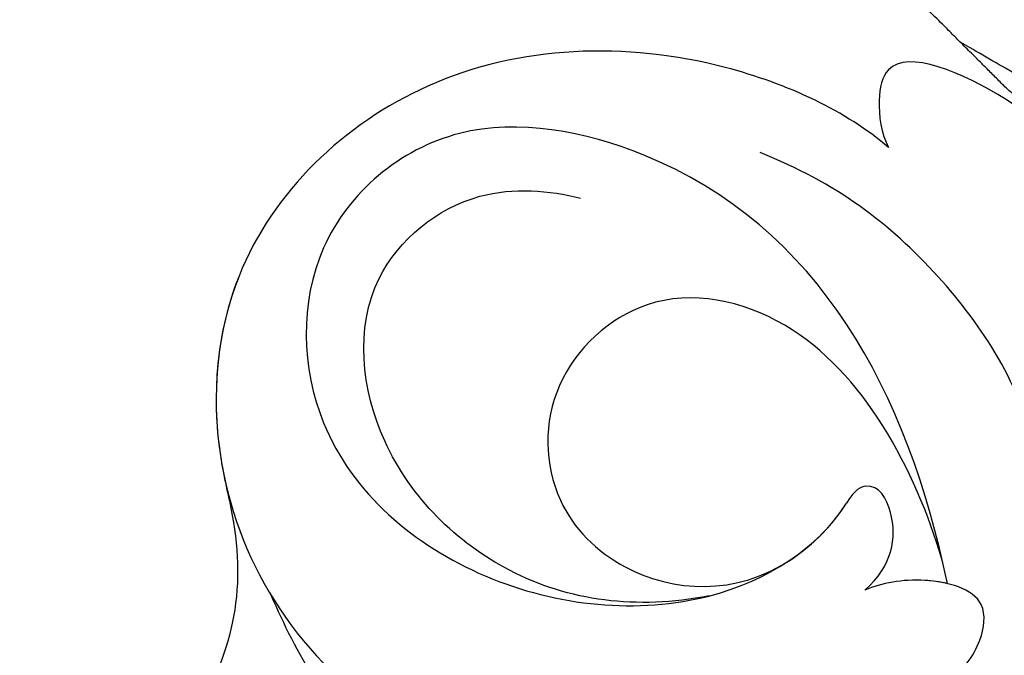
# Model space of a CAD drawing. Units: millimetres. Extents: x 40504 to 43024, y -296 to 298.
# Drawn here: x 41178 to 41180, y 72 to 74 of the extents above; entities that cross this region are included whole.
import ezdxf
from ezdxf.xclip import XClip

# ---------------------------------------------------------------- set-up
doc = ezdxf.new("R2010")
doc.units = ezdxf.units.MM
doc.header["$XCLIPFRAME"] = 2
doc.layers.add('H-06.木作(細線)', color=8, linetype='Continuous')
doc.layers.add('H-08.木作(細線)', color=8, linetype='Continuous')

# ---------------------------------------------------------------- blocks, each defined once
blk = doc.blocks.new('SE-21040L-d')
at = {"layer": 'H-08.木作(細線)'}
for points, knots in [([(-8.351364203797857, 65.36039051829516), (-8.84882526774527, 65.91991142201255), (-10.36647024732156, 67.11286628759854), (-12.99089503994401, 68.14653974356179), (-16.13480340765273, 67.85443098137944), (-15.82405512214245, 66.68502328716863), (-15.43101253826353, 66.14436821296704), (-15.16843750792214, 65.96807955906456)], [0, 0, 0, 0, 0.005205954806458043, 0.01339923281439177, 0.01956341411800544, 0.02155627037335783, 0.02392188214776467, 0.02392188214776467, 0.02392188214776467, 0.02392188214776467]), ([(-8.351364203796038, 65.36039051829516), (-8.84882526774345, 65.91991142201209), (-10.36647024732156, 67.11286628759831), (-12.99089503994401, 68.14653974356156), (-16.13480340765273, 67.85443098137944), (-15.82405512214245, 66.68502328716818), (-15.43101253826171, 66.14436821296681), (-15.16843750792214, 65.96807955906434)], [0, 0, 0, 0, 0.005205954806458043, 0.01339923281439177, 0.01956341411800544, 0.02155627037335783, 0.02392188214776467, 0.02392188214776467, 0.02392188214776467, 0.02392188214776467]), ([(-8.351364203797857, 65.36039051829516), (-8.84882526774527, 65.91991142201209), (-10.36647024732156, 67.11286628759831), (-12.99089503994401, 68.14653974356156), (-16.13480340765273, 67.85443098137921), (-15.82405512214245, 66.68502328716818), (-15.43101253826353, 66.14436821296681), (-15.16843750792214, 65.96807955906411)], [0, 0, 0, 0, 0.005205954806458043, 0.01339923281439177, 0.01956341411800544, 0.02155627037335783, 0.02392188214776467, 0.02392188214776467, 0.02392188214776467, 0.02392188214776467]), ([(-15.16843750792214, 65.96807955906456), (-16.25705503136851, 66.21401304778851), (-19.66239433512419, 66.04211327623534), (-24.37261937174117, 63.34176405597873), (-26.38460667660547, 57.27263576996529), (-22.74664527631103, 51.65614344905157), (-16.4474316850883, 50.52701296778719), (-11.85264202488179, 51.89460562717068), (-9.468198187694725, 53.68047942411135), (-8.518607059990245, 54.70345873642668), (-7.961891866119913, 56.05006514448792), (-8.995078822648793, 56.2281298003802), (-9.658522238836667, 56.12437624162362)], [0, 0, 0, 0, 0.008857271007896017, 0.02298392760757247, 0.03587344469892477, 0.05027187216514866, 0.06510716187966407, 0.07727231181485207, 0.08300150249663095, 0.08630831578130707, 0.0886725676886173, 0.09194324843094528, 0.09194324843094528, 0.09194324843094528, 0.09194324843094528]), ([(-15.16843750792214, 65.96807955906434), (-16.25705503136851, 66.21401304778828), (-19.66239433512237, 66.04211327623511), (-24.37261937173935, 63.3417640559785), (-26.1008739635563, 58.12851106811854), (-24.86800777130884, 55.20815616654522), (-24.13117411239, 54.21518687672324)], [0, 0, 0, 0, 0.008857271007896017, 0.02298392760757247, 0.03587344469892477, 0.04443153852200228, 0.04443153852200228, 0.04443153852200228, 0.04443153852200228]), ([(-15.16843750792214, 65.96807955906411), (-16.25705503136851, 66.21401304778828), (-19.66239433512419, 66.04211327623511), (-24.37261937174117, 63.3417640559785), (-26.1008739635563, 58.12851106811854), (-24.86800777130884, 55.20815616654522), (-24.13117411239182, 54.21518687672324)], [0, 0, 0, 0, 0.008857271007896017, 0.02298392760757247, 0.03587344469892477, 0.04443153852200228, 0.04443153852200228, 0.04443153852200228, 0.04443153852200228]), ([(-9.655119691709842, 61.86042577705666), (-10.55142361831349, 63.00366933381952), (-13.24001443322959, 64.44837855651508), (-15.76822762172196, 64.84552517298448), (-17.40376542373633, 64.66844745357798)], [0, 0, 0, 0, 0.009505549323909365, 0.0199691080838917, 0.0199691080838917, 0.0199691080838917, 0.0199691080838917]), ([(-9.655119691709842, 61.86042577705643), (-10.55142361831167, 63.00366933381929), (-13.24001443322959, 64.44837855651485), (-15.76822762172196, 64.84552517298448), (-17.40376542373451, 64.66844745357776)], [0, 0, 0, 0, 0.009505549323909365, 0.0199691080838917, 0.0199691080838917, 0.0199691080838917, 0.0199691080838917]), ([(-10.02346121265145, 58.78438772755749), (-12.5215792283343, 61.80381004716537), (-16.68355438017716, 64.61643674980837), (-23.32837630054019, 62.60287321706824), (-24.83697181772368, 58.84275144546518), (-22.67491743787104, 55.0536825537838), (-18.24638866976784, 54.09025952339039), (-14.0137962347053, 55.81882269546668), (-12.65150767514388, 58.17905797124672), (-12.57131394514181, 59.26161891911738)], [0.3333671997847216, 0.3333671997847216, 0.3333671997847216, 0.3333671997847216, 0.358820832618061, 0.3671243578476948, 0.3754807803719807, 0.3837136696672897, 0.3942814408054228, 0.404919934662582, 0.4133561857953941, 0.4133561857953941, 0.4133561857953941, 0.4133561857953941]), ([(-10.02346121264964, 58.78438772755749), (-12.5215792283343, 61.80381004716537), (-16.68355438017534, 64.61643674980814), (-23.32837630054019, 62.60287321706801), (-24.83697181772368, 58.84275144546496), (-22.67491743787104, 55.05368255378357), (-18.24638866976784, 54.09025952339016), (-14.0137962347053, 55.81882269546645), (-12.65150767514206, 58.17905797124649), (-12.57131394513999, 59.26161891911738)], [0.3333671997847218, 0.3333671997847218, 0.3333671997847218, 0.3333671997847218, 0.358820832618061, 0.3671243578476948, 0.3754807803719807, 0.3837136696672897, 0.3942814408054228, 0.404919934662582, 0.4133561857953941, 0.4133561857953941, 0.4133561857953941, 0.4133561857953941]), ([(-14.13608224854033, 56.32323419910131), (-15.29295958420153, 55.39263958116612), (-17.70608645042375, 54.48389096868982), (-21.48111431293364, 55.57839631279376), (-23.49935275201824, 58.55869692359124), (-22.30299271644253, 61.37505460934176), (-20.78564676419774, 62.01826895721524), (-20.15942465615626, 62.17035199500356)], [0, 0, 0, 0, 0.009612119018768857, 0.01811784444164486, 0.02581140857356531, 0.03191632019138194, 0.03671153318906184, 0.03671153318906184, 0.03671153318906184, 0.03671153318906184]), ([(-10.33456616397962, 59.15183352653503), (-11.67721265442196, 60.51173784747016), (-14.4718003840062, 62.42136141136575), (-18.1566223322061, 61.3491179407963), (-19.13515774124608, 58.62617861935018), (-17.97739028376782, 56.50239520712285), (-15.57653598589604, 55.72951818329489), (-13.65846923503705, 56.55566892835645), (-13.01775456718678, 57.75552770747595)], [0, 0, 0, 0, 0.01283647382317468, 0.01970157174093861, 0.0254814886691466, 0.03112260602743799, 0.03556138109953728, 0.04254616322252609, 0.04254616322252609, 0.04254616322252609, 0.04254616322252609]), ([(-10.33456616397962, 59.1518335265348), (-11.67721265442196, 60.51173784746993), (-14.4718003840062, 62.4213614113653), (-18.15662233220428, 61.34911794079585), (-19.13515774124426, 58.62617861934996), (-17.97739028376782, 56.50239520712262), (-15.57653598589604, 55.72951818329489), (-13.65846923503523, 56.55566892835645), (-13.01775456718678, 57.75552770747595)], [0, 0, 0, 0, 0.01283647382317468, 0.01970157174093861, 0.0254814886691466, 0.03112260602743799, 0.03556138109953728, 0.04254616322252609, 0.04254616322252609, 0.04254616322252609, 0.04254616322252609]), ([(-10.33456616397962, 59.1518335265348), (-11.67721265442196, 60.51173784746993), (-14.4718003840062, 62.4213614113653), (-18.1566223322061, 61.34911794079585), (-19.13515774124608, 58.62617861934996), (-17.97739028376782, 56.50239520712262), (-15.57653598589604, 55.72951818329489), (-13.65846923503705, 56.55566892835645), (-13.01775456718678, 57.75552770747595)], [0, 0, 0, 0, 0.01283647382317468, 0.01970157174093861, 0.0254814886691466, 0.03112260602743799, 0.03556138109953728, 0.04254616322252609, 0.04254616322252609, 0.04254616322252609, 0.04254616322252609]), ([(-11.42726900379603, 57.89116217421065), (-11.16538640968429, 58.58463512658977), (-11.44215871507913, 59.4236157858561), (-12.2514212213573, 59.9555811488874), (-12.54631604281894, 59.59704658252895), (-12.57131394514181, 59.26161891911738)], [0, 0, 0, 0, 0.00355346989774307, 0.005541538518153113, 0.006237259503267116, 0.006237259503267116, 0.006237259503267116, 0.006237259503267116]), ([(-11.42726900379421, 57.89116217421065), (-11.16538640968247, 58.58463512658977), (-11.44215871507913, 59.42361578585587), (-12.25142122135549, 59.95558114888718), (-12.54631604281894, 59.59704658252872), (-12.57131394513999, 59.26161891911738)], [0, 0, 0, 0, 0.00355346989774307, 0.005541538518153113, 0.006237259503267116, 0.006237259503267116, 0.006237259503267116, 0.006237259503267116]), ([(-11.42726900379603, 57.89116217421065), (-11.16538640968429, 58.58463512658977), (-11.44215871507913, 59.42361578585587), (-12.2514212213573, 59.95558114888718), (-12.54631604281894, 59.59704658252872), (-12.57131394514181, 59.26161891911715)], [0, 0, 0, 0, 0.00355346989774307, 0.005541538518153113, 0.006237259503267116, 0.006237259503267116, 0.006237259503267116, 0.006237259503267116]), ([(-9.658522238836667, 56.12437624162362), (-9.38300112986326, 56.40117675688293), (-9.014186768190484, 57.05206747218449), (-8.816126545338193, 57.98195706441629), (-9.20231239109853, 59.01957828065656), (-10.56912404651302, 58.68946388208838), (-11.1878623957673, 58.17747854653726), (-11.42726900379603, 57.89116217421065)], [0, 0, 0, 0, 0.002585864195560482, 0.005133975127782794, 0.006982648175180369, 0.009996910455373386, 0.01309349977205194, 0.01309349977205194, 0.01309349977205194, 0.01309349977205194]), ([(-9.658522238834848, 56.12437624162339), (-9.38300112986144, 56.40117675688293), (-9.014186768188665, 57.05206747218449), (-8.816126545338193, 57.98195706441606), (-9.20231239109853, 59.01957828065611), (-10.56912404651121, 58.68946388208838), (-11.1878623957673, 58.17747854653703), (-11.42726900379421, 57.89116217421065)], [0, 0, 0, 0, 0.002585864195560482, 0.005133975127782794, 0.006982648175180369, 0.009996910455373386, 0.01309349977205194, 0.01309349977205194, 0.01309349977205194, 0.01309349977205194]), ([(-10.02346121264964, 58.78438772755612), (-10.16926399689146, 58.74605230318184), (-10.77460949438682, 58.51943153140633), (-11.1878623957673, 58.17747854653703), (-11.42726900379603, 57.89116217421065)], [0.009012086109307928, 0.009012086109307928, 0.009012086109307928, 0.009012086109307928, 0.009996910455373386, 0.01309349977205194, 0.01309349977205194, 0.01309349977205194, 0.01309349977205194]), ([(-24.13117411239182, 54.21518687672346), (-23.87979821434419, 53.87005526522012), (-23.06932774021152, 52.99874794921038), (-21.90759433163657, 50.89474958455207), (-22.17104505146926, 47.63827241428635), (-23.20174952718844, 45.70802663102791), (-23.84898741757024, 45.07268835355694)], [0, 0, 0, 0, 0.002695286452889244, 0.00785298110392364, 0.01740458099610255, 0.02309105830605583, 0.02309105830605583, 0.02309105830605583, 0.02309105830605583]), ([(-24.13117411239, 54.21518687672346), (-23.87979821434419, 53.87005526522012), (-23.06932774021152, 52.99874794920993), (-21.90759433163657, 50.89474958455162), (-22.17104505146926, 47.63827241428612), (-23.20174952718844, 45.70802663102745), (-23.84898741757024, 45.07268835355671)], [0, 0, 0, 0, 0.002695286452889244, 0.00785298110392364, 0.01740458099610255, 0.02309105830605583, 0.02309105830605583, 0.02309105830605583, 0.02309105830605583]), ([(-24.13117411239182, 54.21518687672346), (-23.87979821434419, 53.87005526521989), (-23.06932774021152, 52.99874794920993), (-21.90759433163657, 50.89474958455162), (-22.17104505146926, 47.63827241428612), (-23.20174952718844, 45.70802663102745), (-23.84898741757024, 45.07268835355671)], [0, 0, 0, 0, 0.002695286452889244, 0.00785298110392364, 0.01740458099610255, 0.02309105830605583, 0.02309105830605583, 0.02309105830605583, 0.02309105830605583]), ([(-21.92459073602004, 52.21594814890432), (-20.91289085328026, 51.41049502028295), (-18.36646140830817, 49.80425349689949), (-12.62073645275086, 49.26472637651136), (-9.081824928545757, 50.57607984786659), (-8.2369614639465, 52.68009222932551), (-9.60970428283872, 52.95205195148651), (-10.86770964438438, 52.70364529470885)], [0, 0, 0, 0, 0.009384261923362948, 0.02252908350660284, 0.03070879907437774, 0.03517458399956229, 0.04029542631513535, 0.04029542631513535, 0.04029542631513535, 0.04029542631513535])]:
    blk.add_open_spline(points, degree=3, knots=knots, dxfattribs=at)
for points in [[(-13.01775456720497, 57.75552770744343), (-12.7679035516212, 58.23364573616163), (-12.60971759529275, 58.74319569689465), (-12.57131394514181, 59.26161891911715)], [(-10.02346121265145, 58.78438772755749), (-10.12608217912566, 58.90842351557421), (-10.22978332389903, 59.03094283897371), (-10.33456616397962, 59.15183352653503)]]:
    blk.add_open_spline(points, degree=3, dxfattribs=at)
blk = doc.blocks.new('SE-21146-d')
at = {"layer": 'H-08.木作(細線)'}
for points, knots in [([(-16.72043683304219, -61.74214984191349), (-16.85784405689992, -61.6616437609996), (-17.13432728243606, -61.49390800027891), (-17.29867709152313, -61.32955819119479), (-17.49611296283729, -61.13212231987882), (-17.68438622724716, -60.94384905547258), (-17.82673220083416, -60.80150308188513), (-18.070088234379, -60.55814704833733), (-18.29117714698259, -60.33705813573579), (-18.47026034886585, -60.15797493385071), (-18.81464551179124, -59.81358977092646), (-19.08095555660657, -59.54727972611249), (-19.31684521325042, -59.13870685581719), (-19.57681351181782, -58.68842855434855), (-19.78696185122135, -58.32444095337905), (-19.92895388764009, -57.79451945917299), (-20.06655888655223, -57.28097061185531), (-20.11993119570616, -56.78063513434086), (-20.0929226998669, -56.58272253933455), (-20.0929226998669, -56.2211120068232), (-20.0929226998669, -55.76432061309652), (-20.0929226998669, -54.96861892699053), (-20.0929226998669, -54.34974059370916), (-20.05006810840678, -53.77032558735073), (-19.93032457340269, -53.56292370083929), (-19.75156624012743, -53.10994636850455), (-19.37631011527446, -52.45998369442077), (-18.98870306187564, -51.90944947212233), (-18.59696552961395, -51.51771193986019), (-17.95175715727601, -50.87250356751838), (-17.39119645034589, -50.49719002453094), (-16.48715844301296, -50.07863806190244), (-15.96464112855392, -49.88647008965791), (-15.38488684549338, -49.73112539770273), (-14.95589471970743, -49.66892073584108), (-14.34629142570338, -49.72693367008605), (-13.33712967842075, -49.84716255603325), (-12.67269308743198, -49.95857517405466), (-12.22277232859415, -50.07913107804166), (-11.92434489133484, -50.15909446885621), (-11.53803877076643, -50.32469963030212), (-11.1444671422687, -50.55192831595741), (-10.71321686999363, -50.88515003408975), (-10.25225555054567, -51.34611135353703), (-9.855488338058422, -51.74287856602268), (-9.630927386870098, -52.13182954287322), (-9.359896580059285, -52.60126867068698), (-9.166038350149392, -52.93704097436148), (-8.933643994681916, -53.47788387776723), (-8.849193761499919, -54.08982294622547), (-8.849193761499919, -54.48104236929089), (-8.849193761499919, -54.70876727055474), (-8.849193761499919, -55.15407077939813), (-8.956351078926673, -55.87270512643772), (-9.21374881326301, -56.50986297996928), (-9.459450962041956, -57.09610227705753)], [836.6240462045896, 836.6240462045896, 836.6240462045896, 836.6240462045896, 837.2467246087772, 838.2467246087772, 839.2467246087772, 840.2467246087772, 841.2467246087772, 842.2467246087772, 843.2467246087772, 844.2467246087772, 845.2467246087772, 846.2467246087772, 847.2467246087772, 848.2467246087772, 849.2467246087772, 850.2467246087772, 851.2467246087772, 852.2467246087772, 853.2467246087772, 854.2467246087772, 855.2467246087772, 856.2467246087772, 857.2467246087772, 858.2467246087772, 859.2467246087772, 860.2467246087772, 861.2467246087772, 862.2467246087772, 863.2467246087772, 864.2467246087772, 865.2467246087772, 866.2467246087772, 867.2467246087772, 868.2467246087772, 869.2467246087772, 870.2467246087772, 871.2467246087772, 872.2467246087772, 873.2467246087772, 874.2467246087772, 875.2467246087772, 876.2467246087772, 877.2467246087772, 878.2467246087772, 879.2467246087772, 880.2467246087772, 881.2467246087772, 882.2467246087772, 883.2467246087772, 884.2467246087772, 885.2467246087772, 886.2467246087772, 887.2467246087772, 888.2467246087772, 889.2467246087772, 889.2467246087772, 889.2467246087772, 889.2467246087772]), ([(-9.459450962041956, -57.09610227705753), (-9.95922469929792, -57.59587601431144), (-10.35085976749724, -57.82198662636074), (-10.77412617749542, -58.06635960210997), (-11.42826726432577, -58.34981040855382), (-11.87814144168078, -58.47035383107186), (-12.27575600894852, -58.47035383107186), (-12.83352402692435, -58.32090034109069), (-13.19662600176343, -58.16054672273413), (-13.50664019957185, -57.98155994217495), (-13.91018341526069, -57.74857415796873), (-14.11854509215664, -57.54021248107006), (-13.70355037296395, -56.82142054254746), (-13.47158094758015, -56.4196377119913), (-13.15100865717068, -55.86439021749561), (-12.63842456467501, -54.97656852614114), (-12.4393217476827, -54.49438412639415), (-12.35747741561318, -54.188936920792), (-12.35747741561318, -53.95247856768697), (-12.42519113603703, -53.69976752269145), (-12.59480331277882, -53.40599061499142), (-13.02759475407402, -52.82926535215643), (-13.5098149643436, -52.55085538394792), (-14.10954331805442, -52.39015865589317), (-14.98510925189839, -52.39015865589317), (-15.9201268353263, -52.64069586228266), (-16.20625573887264, -52.9268247658265), (-16.84842452859448, -53.56899355554901), (-16.98153547794755, -54.06577038157093), (-17.1685369904535, -54.76366952735884), (-17.1685369904535, -55.50996526259223), (-17.1685369904535, -56.66546102659299), (-16.88101310305319, -57.7385147827631), (-16.72881485634389, -58.30652637230878), (-16.1735121948368, -59.26833879562378), (-15.73228665725946, -59.70956433319998), (-15.16406435111458, -60.27778663934555), (-14.56569046657205, -60.87616052388944), (-14.18620198183089, -61.0952583027065), (-13.59765682652687, -61.43505500655215), (-12.93603952270132, -61.61233482881175), (-12.13408248630003, -61.61233482881175), (-11.80208192012833, -61.61233482881175), (-12.93893508735346, -61.80409479926993), (-14.0154233394278, -61.95488910580434), (-14.61906243092744, -61.95488910580434), (-15.04715622262847, -61.84018172003243), (-15.76387751296534, -61.64813682908925), (-16.40935070524029, -61.4751828084834), (-17.10223790195596, -61.07514419894096), (-17.55728509287655, -60.81242258077054), (-18.16896798351809, -60.45926729919756), (-18.16896798351809, -60.45926729919756), (-18.16896798351809, -60.45926729919756)], [0, 0, 0, 0, 1, 2, 3, 4, 5, 6, 7, 8, 9, 9, 9, 10, 11, 12, 13, 14, 15, 16, 17, 18, 19, 20, 21, 22, 23, 24, 25, 26, 27, 28, 29, 30, 31, 32, 33, 34, 35, 36, 37, 38, 38, 38, 39, 40, 41, 42, 43, 44, 45, 46, 47, 47, 47, 47])]:
    blk.add_open_spline(points, degree=3, knots=knots, dxfattribs=at)
blk = doc.blocks.new('立揚展版用1120-157-7')
blk.add_blockref('SE-21146-d', (16719.22821090179, -8058.881222813417))
at = {"rotation": 332.0693650512285}
blk.add_blockref('SE-21040L-d', (16682.11696027002, -8186.841192116768), dxfattribs=at)

msp = doc.modelspace()

# ---------------------------------------------------------------- block references
at = {"layer": 'H-06.木作(細線)', "color": 7}
ref = msp.add_blockref('立揚展版用1120-157-7', (39019.88188966177, 1124.211264900126), dxfattribs=dict(at, xscale=0.1293497969713858, yscale=0.1293497969713858, zscale=0.1293497969713858))
XClip(ref).set_block_clipping_path([(16334.41762607783, -9932.936887083853), (17104.41762607783, -7632.936887083853)])

doc.saveas('drawing.dxf')
